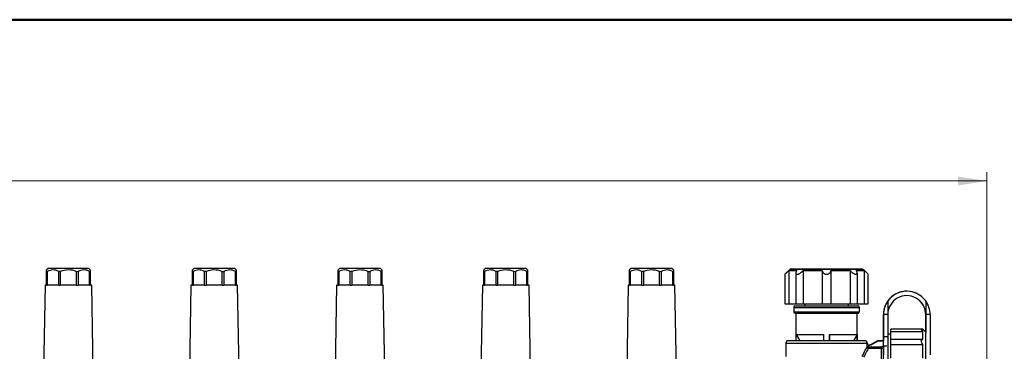
# Model space of a CAD drawing. Units: millimetres. Extents: x 50 to 2082, y 50 to 33210489.
# Drawn here: x 1089 to 1651, y 1245 to 1435 of the extents above; entities that cross this region are included whole.
import ezdxf

# ---------------------------------------------------------------- set-up
doc = ezdxf.new("R2010")
doc.units = ezdxf.units.MM
doc.header["$LTSCALE"] = 5
doc.styles.add('SLDTEXTSTYLE0', font='TXT', dxfattribs={"width": 0.75})
doc.dimstyles.new('SLDDIMSTYLE1', dxfattribs={"dimtxt": 17.5, "dimasz": 16.51, "dimexe": 0, "dimexo": 0.0625, "dimgap": 4.375, "dimtad": 1, "dimlfac": 0.6, "dimrnd": 1e-09, "dimzin": 12, "dimdsep": 46, "dimtxsty": 'SLDTEXTSTYLE0', "dimsah": 1, "dimcen": 0.09, "dimadec": 0, "dimazin": 3, "dimtfac": 1, "dimtofl": 0, "dimtmove": 0, "dimatfit": 3, "dimfxl": 1, "dimfrac": 2, "dimtolj": 1, "dimtzin": 12, "dimarcsym": 0})

# ---------------------------------------------------------------- blocks, each defined once
blk = doc.blocks.new('_D_19')
at = {"color": 7, "linetype": 'Continuous', "lineweight": 0}
for p, q in [((242.23, 1141.49), (242.23, 1347.75)), ((1641.49, 1205.49), (1641.49, 1347.75)), ((242.23, 1342.75), (1641.49, 1342.75))]:
    blk.add_line(p, q, dxfattribs=at)
at = {"color": 7, "linetype": 'Continuous', "lineweight": 18}
for points in [[(242.23, 1342.75), (258.74, 1340.21), (258.74, 1345.29)], [(1641.49, 1342.75), (1624.98, 1345.29), (1624.98, 1340.21)]]:
    blk.add_solid(points, dxfattribs=at)
at = {"color": 7, "linetype": 'Continuous', "lineweight": 18, "insert": (922.46, 1365.3), "char_height": 17.5, "attachment_point": 1, "style": 'SLDTEXTSTYLE0'}
blk.add_mtext('840', dxfattribs=at)

msp = doc.modelspace()

# ---------------------------------------------------------------- linework, layer by layer
at = {"color": 7, "linetype": 'Continuous', "lineweight": 50}
msp.add_line((50, 1435), (2050, 1435), dxfattribs=at)
at = {"color": 7, "linetype": 'Continuous', "lineweight": 25}
for p, q in [((1104.748, 1292.745), (1103.915, 1291.912)), ((1103.915, 1291.079), (1103.915, 1291.887)), ((1103.915, 1291.079), (1104.295, 1291.079)), ((1103.915, 1283.245), (1103.915, 1291.079)), ((1104.295, 1291.079), (1104.295, 1283.245)), ((1128.081, 1292.745), (1104.748, 1292.745)), ((1111.775, 1291.079), (1110.857, 1291.079)), ((1110.857, 1283.245), (1110.857, 1291.079)), ((1111.775, 1291.079), (1111.775, 1283.245)), ((1121.055, 1291.079), (1121.973, 1291.079)), ((1121.055, 1283.245), (1121.055, 1291.079)), ((1121.973, 1291.079), (1121.973, 1283.245)), ((1128.915, 1291.912), (1128.081, 1292.745)), ((1128.535, 1291.079), (1128.915, 1291.079)), ((1128.535, 1283.245), (1128.535, 1291.079)), ((1128.915, 1291.079), (1128.915, 1283.245)), ((1188.081, 1292.745), (1187.248, 1291.912)), ((1187.248, 1291.079), (1187.248, 1291.887)), ((1187.248, 1291.079), (1187.628, 1291.079)), ((1187.248, 1283.245), (1187.248, 1291.079)), ((1187.628, 1291.079), (1187.628, 1283.245)), ((1211.415, 1292.745), (1188.081, 1292.745)), ((1195.108, 1291.079), (1194.19, 1291.079)), ((1194.19, 1283.245), (1194.19, 1291.079)), ((1195.108, 1291.079), (1195.108, 1283.245)), ((1204.388, 1291.079), (1205.306, 1291.079)), ((1204.388, 1283.245), (1204.388, 1291.079)), ((1205.306, 1291.079), (1205.306, 1283.245)), ((1212.248, 1291.912), (1211.415, 1292.745)), ((1211.868, 1291.079), (1212.248, 1291.079)), ((1211.868, 1283.245), (1211.868, 1291.079)), ((1212.248, 1291.079), (1212.248, 1283.245)), ((1271.415, 1292.745), (1270.581, 1291.912)), ((1270.581, 1291.079), (1270.581, 1291.887)), ((1270.581, 1291.079), (1270.962, 1291.079)), ((1270.581, 1283.245), (1270.581, 1291.079)), ((1270.962, 1291.079), (1270.962, 1283.245)), ((1294.748, 1292.745), (1271.415, 1292.745)), ((1278.442, 1291.079), (1277.524, 1291.079)), ((1277.524, 1283.245), (1277.524, 1291.079)), ((1278.442, 1291.079), (1278.442, 1283.245)), ((1287.721, 1291.079), (1288.639, 1291.079)), ((1287.721, 1283.245), (1287.721, 1291.079)), ((1288.639, 1291.079), (1288.639, 1283.245)), ((1295.581, 1291.912), (1294.748, 1292.745)), ((1295.201, 1291.079), (1295.581, 1291.079)), ((1295.201, 1283.245), (1295.201, 1291.079)), ((1295.581, 1291.079), (1295.581, 1283.245)), ((1354.748, 1292.745), (1353.915, 1291.912)), ((1353.915, 1291.079), (1353.915, 1291.887)), ((1353.915, 1291.079), (1354.295, 1291.079)), ((1353.915, 1283.245), (1353.915, 1291.079)), ((1354.295, 1291.079), (1354.295, 1283.245)), ((1378.081, 1292.745), (1354.748, 1292.745)), ((1361.775, 1291.079), (1360.857, 1291.079)), ((1360.857, 1283.245), (1360.857, 1291.079)), ((1361.775, 1291.079), (1361.775, 1283.245)), ((1371.055, 1291.079), (1371.973, 1291.079)), ((1371.055, 1283.245), (1371.055, 1291.079)), ((1371.973, 1291.079), (1371.973, 1283.245)), ((1378.915, 1291.912), (1378.081, 1292.745)), ((1378.535, 1291.079), (1378.915, 1291.079)), ((1378.535, 1283.245), (1378.535, 1291.079)), ((1378.915, 1291.079), (1378.915, 1283.245)), ((1438.081, 1292.745), (1437.248, 1291.912)), ((1437.248, 1291.079), (1437.248, 1291.887)), ((1437.248, 1291.079), (1437.628, 1291.079)), ((1437.248, 1283.245), (1437.248, 1291.079)), ((1437.628, 1291.079), (1437.628, 1283.245)), ((1461.415, 1292.745), (1438.081, 1292.745)), ((1445.108, 1291.079), (1444.19, 1291.079)), ((1444.19, 1283.245), (1444.19, 1291.079)), ((1445.108, 1291.079), (1445.108, 1283.245)), ((1454.388, 1291.079), (1455.306, 1291.079)), ((1454.388, 1283.245), (1454.388, 1291.079)), ((1455.306, 1291.079), (1455.306, 1283.245)), ((1462.248, 1291.912), (1461.415, 1292.745)), ((1461.868, 1291.079), (1462.248, 1291.079)), ((1461.868, 1283.245), (1461.868, 1291.079)), ((1462.248, 1291.079), (1462.248, 1283.245)), ((1528.985, 1292.41), (1525.985, 1289.41)), ((1525.985, 1289.427), (1525.985, 1272.41)), ((1528.295, 1291.576), (1528.296, 1272.41)), ((1532.233, 1290.079), (1532.234, 1272.41)), ((1536.362, 1291.576), (1536.363, 1272.41)), ((1547.326, 1291.576), (1547.326, 1272.41)), ((1552.311, 1291.577), (1552.312, 1272.41)), ((1563.275, 1291.577), (1563.275, 1272.41)), ((1567.404, 1272.41), (1567.403, 1290.09)), ((1573.652, 1289.411), (1570.651, 1292.41)), ((1571.341, 1291.577), (1571.341, 1272.411)), ((1573.652, 1272.411), (1573.652, 1289.428)), ((1103.081, 1283.245), (1102.233, 1234.648)), ((1103.915, 1283.245), (1103.081, 1283.245)), ((1103.915, 1283.245), (1104.295, 1283.245)), ((1110.857, 1283.245), (1104.295, 1283.245)), ((1110.857, 1283.245), (1111.775, 1283.245)), ((1121.055, 1283.245), (1111.775, 1283.245)), ((1121.055, 1283.245), (1121.973, 1283.245)), ((1128.535, 1283.245), (1121.973, 1283.245)), ((1128.535, 1283.245), (1128.915, 1283.245)), ((1129.748, 1283.245), (1128.915, 1283.245)), ((1130.596, 1234.648), (1129.748, 1283.245)), ((1186.415, 1283.245), (1185.567, 1234.648)), ((1187.248, 1283.245), (1186.415, 1283.245)), ((1187.248, 1283.245), (1187.628, 1283.245)), ((1194.19, 1283.245), (1187.628, 1283.245)), ((1194.19, 1283.245), (1195.108, 1283.245)), ((1204.388, 1283.245), (1195.108, 1283.245)), ((1204.388, 1283.245), (1205.306, 1283.245)), ((1211.868, 1283.245), (1205.306, 1283.245)), ((1211.868, 1283.245), (1212.248, 1283.245)), ((1213.081, 1283.245), (1212.248, 1283.245)), ((1213.93, 1234.648), (1213.081, 1283.245)), ((1269.748, 1283.245), (1268.9, 1234.648)), ((1270.581, 1283.245), (1269.748, 1283.245)), ((1270.581, 1283.245), (1270.962, 1283.245)), ((1277.524, 1283.245), (1270.962, 1283.245)), ((1277.524, 1283.245), (1278.442, 1283.245)), ((1287.721, 1283.245), (1278.442, 1283.245)), ((1287.721, 1283.245), (1288.639, 1283.245)), ((1295.201, 1283.245), (1288.639, 1283.245)), ((1295.201, 1283.245), (1295.581, 1283.245)), ((1296.415, 1283.245), (1295.581, 1283.245)), ((1297.263, 1234.648), (1296.415, 1283.245)), ((1353.081, 1283.245), (1352.233, 1234.648)), ((1353.915, 1283.245), (1353.081, 1283.245)), ((1353.915, 1283.245), (1354.295, 1283.245)), ((1360.857, 1283.245), (1354.295, 1283.245)), ((1360.857, 1283.245), (1361.775, 1283.245)), ((1371.055, 1283.245), (1361.775, 1283.245)), ((1371.055, 1283.245), (1371.973, 1283.245)), ((1378.535, 1283.245), (1371.973, 1283.245)), ((1378.535, 1283.245), (1378.915, 1283.245)), ((1379.748, 1283.245), (1378.915, 1283.245)), ((1380.596, 1234.648), (1379.748, 1283.245)), ((1436.415, 1283.245), (1435.567, 1234.648)), ((1437.248, 1283.245), (1436.415, 1283.245)), ((1437.248, 1283.245), (1437.628, 1283.245)), ((1444.19, 1283.245), (1437.628, 1283.245)), ((1444.19, 1283.245), (1445.108, 1283.245)), ((1454.388, 1283.245), (1445.108, 1283.245)), ((1454.388, 1283.245), (1455.306, 1283.245)), ((1461.868, 1283.245), (1455.306, 1283.245)), ((1461.868, 1283.245), (1462.248, 1283.245)), ((1463.081, 1283.245), (1462.248, 1283.245)), ((1463.93, 1234.648), (1463.081, 1283.245)), ((1537.319, 1272.41), (1537.319, 1271.327)), ((1562.319, 1271.327), (1562.319, 1272.41)), ((1584.819, 1274.146), (1584.819, 1266.373)), ((1604.9, 1275.978), (1604.9, 1275.978)), ((1606.485, 1274.146), (1606.485, 1266.373)), ((1531.069, 1270.494), (1531.069, 1267.994)), ((1531.903, 1267.16), (1567.736, 1267.16)), ((1532.319, 1267.16), (1532.319, 1251.409)), ((1567.319, 1251.409), (1567.319, 1267.16)), ((1568.569, 1267.994), (1568.569, 1270.494)), ((1582.319, 1253.872), (1582.318, 1266.373)), ((1582.319, 1266.373), (1582.319, 1253.706)), ((1582.319, 1253.706), (1582.319, 1266.373)), ((1582.319, 1266.373), (1582.319, 1253.872)), ((1584.819, 1266.373), (1582.319, 1266.373)), ((1582.319, 1266.373), (1582.319, 1266.373)), ((1584.819, 1266.373), (1584.819, 1253.872)), ((1606.485, 1266.373), (1606.485, 1266.374)), ((1608.985, 1266.374), (1606.485, 1266.373)), ((1606.485, 1256.374), (1606.485, 1266.374)), ((1606.485, 1266.373), (1606.486, 1255.485)), ((1608.985, 1266.374), (1608.986, 1243.37)), ((1604.066, 1258.079), (1586.486, 1258.079)), ((1586.486, 1256.618), (1586.486, 1258.079)), ((1586.486, 1256.618), (1604.819, 1256.618)), ((1586.486, 1252.028), (1586.486, 1256.618)), ((1604.819, 1258.04), (1604.083, 1258.04)), ((1606.485, 1256.374), (1604.819, 1258.04)), ((1604.819, 1257.615), (1604.819, 1258.04)), ((1604.819, 1252.028), (1604.819, 1256.618)), ((1606.486, 1209.707), (1606.486, 1255.484)), ((1526.486, 1249.742), (1526.486, 1242.438)), ((1573.027, 1249.742), (1526.486, 1249.742)), ((1532.399, 1251.409), (1532.399, 1254.935)), ((1532.399, 1254.935), (1534.493, 1251.327)), ((1548.153, 1254.935), (1548.153, 1251.409)), ((1551.486, 1251.409), (1551.486, 1254.935)), ((1551.486, 1254.935), (1551.486, 1251.327)), ((1567.24, 1254.935), (1565.146, 1251.327)), ((1567.24, 1254.935), (1567.24, 1251.409)), ((1573.027, 1247.866), (1573.027, 1249.742)), ((1573.027, 1249.742), (1573.152, 1249.742)), ((1578.765, 1251.185), (1575.209, 1249.132)), ((1575.209, 1249.132), (1578.765, 1251.185)), ((1578.765, 1251.185), (1578.765, 1251.185)), ((1579.599, 1251.409), (1582.319, 1251.409)), ((1579.599, 1251.409), (1579.599, 1251.409)), ((1582.319, 1251.409), (1579.599, 1251.409)), ((1582.319, 1253.872), (1584.819, 1253.872)), ((1582.319, 1253.706), (1582.319, 1253.706)), ((1584.992, 1255.109), (1584.819, 1254.777)), ((1586.486, 1255.109), (1584.992, 1255.109)), ((1604.678, 1252.039), (1586.486, 1252.039)), ((1586.486, 1249.302), (1586.486, 1252.039)), ((1573.928, 1248.908), (1573.856, 1248.912)), ((1573.856, 1248.912), (1573.856, 1247.866)), ((1573.856, 1247.866), (1581.302, 1247.866)), ((1581.302, 1247.044), (1573.856, 1247.044)), ((1573.928, 1248.908), (1573.928, 1248.908)), ((1573.928, 1248.908), (1573.928, 1248.908)), ((1573.928, 1248.908), (1574.375, 1248.908)), ((1574.375, 1248.908), (1573.928, 1248.908)), ((1573.928, 1248.908), (1573.928, 1248.908)), ((1574.375, 1248.908), (1574.375, 1248.908)), ((1575.209, 1249.132), (1575.209, 1249.132)), ((1582.319, 1248.386), (1582.319, 1243.6)), ((1584.354, 1248.386), (1582.319, 1248.386)), ((1582.319, 1239.55), (1582.319, 1247.195)), ((1586.486, 1249.302), (1604.819, 1249.302)), ((1586.486, 1241.353), (1586.486, 1249.302)), ((1604.819, 1241.353), (1604.819, 1249.302))]:
    msp.add_line(p, q, dxfattribs=at)
at = {"color": 7, "linetype": 'Continuous', "lineweight": 25, "flags": 128}
for points in [[(1528.295, 1291.576), (1528.52, 1291.576), (1528.847, 1291.576), (1529.274, 1291.576), (1529.801, 1291.576), (1530.424, 1291.576), (1531.139, 1291.576), (1531.945, 1291.576), (1532.837, 1291.576)], [(1541.846, 1292.41), (1545.213, 1292.41), (1548.713, 1292.41), (1552.245, 1292.41), (1555.707, 1292.41), (1559, 1292.41), (1562.028, 1292.41), (1564.705, 1292.41), (1566.954, 1292.41), (1568.71, 1292.41), (1569.922, 1292.41), (1570.557, 1292.41), (1570.594, 1292.411), (1570.034, 1292.411), (1568.892, 1292.411), (1567.201, 1292.411), (1565.011, 1292.411), (1562.383, 1292.411), (1559.394, 1292.41), (1556.129, 1292.41), (1552.683, 1292.41), (1549.155, 1292.41), (1545.645, 1292.41), (1542.256, 1292.41), (1539.084, 1292.41), (1536.221, 1292.41), (1533.749, 1292.41), (1531.739, 1292.41), (1530.25, 1292.41), (1529.323, 1292.41), (1528.986, 1292.41), (1529.248, 1292.41), (1530.102, 1292.41), (1531.524, 1292.41), (1533.471, 1292.41), (1535.889, 1292.41), (1538.708, 1292.41), (1541.846, 1292.41)], [(1536.362, 1291.576), (1537.571, 1291.576), (1538.839, 1291.576), (1540.16, 1291.576), (1541.527, 1291.576), (1542.934, 1291.576), (1544.374, 1291.576), (1545.84, 1291.576), (1547.326, 1291.576)], [(1552.311, 1291.577), (1553.797, 1291.577), (1555.263, 1291.577), (1556.703, 1291.577), (1558.11, 1291.577), (1559.477, 1291.577), (1560.798, 1291.577), (1562.066, 1291.577), (1563.275, 1291.577)], [(1566.8, 1291.577), (1567.691, 1291.577), (1568.497, 1291.577), (1569.213, 1291.577), (1569.836, 1291.577), (1570.362, 1291.577), (1570.79, 1291.577), (1571.117, 1291.577), (1571.341, 1291.577)], [(1525.985, 1272.41), (1525.985, 1272.41), (1526.158, 1272.41), (1526.652, 1272.41), (1527.399, 1272.41), (1528.296, 1272.41)], [(1528.296, 1272.41), (1528.52, 1272.41), (1528.847, 1272.41), (1529.275, 1272.41), (1529.801, 1272.41), (1530.424, 1272.41), (1531.14, 1272.41), (1531.946, 1272.41), (1532.234, 1272.41)], [(1532.234, 1272.41), (1532.236, 1272.41), (1532.443, 1272.41), (1532.966, 1272.41), (1533.733, 1272.41), (1534.639, 1272.41), (1535.558, 1272.41), (1536.363, 1272.41)], [(1536.363, 1272.41), (1537.572, 1272.41), (1538.839, 1272.41), (1540.16, 1272.41), (1541.527, 1272.41), (1542.934, 1272.41), (1544.374, 1272.41), (1545.841, 1272.41), (1547.326, 1272.41)], [(1547.326, 1272.41), (1547.567, 1272.41), (1548.119, 1272.41), (1548.906, 1272.41), (1549.819, 1272.41), (1550.732, 1272.41), (1551.518, 1272.41), (1552.07, 1272.41), (1552.312, 1272.41)], [(1552.312, 1272.41), (1553.797, 1272.41), (1555.263, 1272.41), (1556.703, 1272.41), (1558.11, 1272.41), (1559.477, 1272.41), (1560.798, 1272.41), (1562.066, 1272.41), (1563.275, 1272.41)], [(1563.275, 1272.41), (1564.08, 1272.41), (1564.999, 1272.41), (1565.904, 1272.41), (1566.671, 1272.41), (1567.195, 1272.41), (1567.402, 1272.41), (1567.404, 1272.41)], [(1567.404, 1272.41), (1567.692, 1272.41), (1568.498, 1272.41), (1569.213, 1272.41), (1569.836, 1272.41), (1570.362, 1272.41), (1570.79, 1272.41), (1571.117, 1272.41), (1571.341, 1272.411)], [(1571.341, 1272.411), (1572.238, 1272.411), (1572.985, 1272.411), (1573.479, 1272.411), (1573.652, 1272.411)], [(1532.399, 1254.935), (1532.944, 1254.935), (1533.989, 1254.935), (1535.505, 1254.935), (1537.445, 1254.935), (1539.753, 1254.935), (1542.359, 1254.935), (1545.187, 1254.935), (1548.153, 1254.935)], [(1551.486, 1254.935), (1554.452, 1254.935), (1557.28, 1254.935), (1559.886, 1254.935), (1562.194, 1254.935), (1564.134, 1254.935), (1565.65, 1254.935), (1566.695, 1254.935), (1567.24, 1254.935)], [(1582.319, 1253.872), (1582.319, 1253.094), (1582.319, 1252.33), (1582.319, 1251.585), (1582.319, 1251.409)], [(1582.319, 1248.386), (1582.319, 1248.937), (1582.319, 1249.537), (1582.319, 1250.183), (1582.319, 1250.867), (1582.319, 1251.585), (1582.319, 1252.33), (1582.319, 1253.094), (1582.319, 1253.872)], [(1582.319, 1253.706), (1582.319, 1252.774), (1582.319, 1251.853), (1582.319, 1251.409)], [(1582.319, 1247.195), (1582.319, 1247.818), (1582.319, 1248.514), (1582.319, 1249.276), (1582.319, 1250.093), (1582.319, 1250.956), (1582.319, 1251.853), (1582.319, 1252.774), (1582.319, 1253.706)], [(1584.819, 1253.872), (1584.819, 1253.094), (1584.819, 1252.33), (1584.819, 1251.585), (1584.819, 1251.104)], [(1573.856, 1247.044), (1573.856, 1247.081), (1573.856, 1247.142), (1573.856, 1247.225), (1573.856, 1247.328), (1573.856, 1247.447), (1573.856, 1247.58), (1573.856, 1247.721), (1573.856, 1247.866)], [(1581.302, 1247.866), (1581.302, 1247.721), (1581.302, 1247.58), (1581.302, 1247.447), (1581.302, 1247.328), (1581.302, 1247.225), (1581.302, 1247.142), (1581.302, 1247.081), (1581.302, 1247.044)], [(1581.302, 1235.436), (1581.302, 1237.558), (1581.302, 1239.572), (1581.302, 1241.432), (1581.302, 1243.093), (1581.302, 1244.515), (1581.302, 1245.665), (1581.302, 1246.515), (1581.302, 1247.044)], [(1582.085, 1248.422), (1582.233, 1248.369), (1582.322, 1248.337)]]:
    msp.add_lwpolyline(points, dxfattribs=at)
at = {"color": 7, "linetype": 'Continuous', "lineweight": 25}
for centre, radius, start, end in [((1595.652, 1266.373), 13.333, 144.34205, 180.00113), ((1595.652, 1266.373), 13.333, 135.00113, 180.00113), ((1595.652, 1266.373), 13.333, 135.00113, 180.00113), ((1595.652, 1266.373), 13.333, 144.34205, 180.00113), ((1595.652, 1266.373), 13.333, 0.00113, 35.66022), ((1531.903, 1270.494), 0.833, 90, 180.01843), ((1531.903, 1267.994), 0.833, 180.01783, 270), ((1567.736, 1270.494), 0.833, 0.01865, 90), ((1567.736, 1267.994), 0.833, 270, 0.01885), ((1528.152, 1249.742), 1.667, 90, 180), ((1571.486, 1249.742), 1.667, 0, 90), ((1573.986, 1249.742), 0.833, 179.95571, 270.00086)]:
    msp.add_arc(centre, radius, start, end, dxfattribs=at)
for major_axis, start_param, end_param in [((12.366, -4.986), 1.1875063, 2.90247), ((4.986, 12.366), 5.7180475, 7.6149032), ((4.051, 10.047), 5.095679, 8.2372717), ((10.048, -4.051), 0.3832458, 1.1875063)]:
    msp.add_ellipse((1595.652, 1266.373), major_axis=major_axis, ratio=0.9999977, start_param=start_param, end_param=end_param, dxfattribs=at)
for points, knots in [([(1110.857, 1291.079), (1109.724, 1291.505), (1107.534, 1292.328), (1105.35, 1291.486), (1104.295, 1291.079)], [0, 0, 0, 0, 0.5168845, 1, 1, 1, 1]), ([(1121.055, 1291.079), (1119.453, 1291.505), (1116.355, 1292.328), (1113.267, 1291.486), (1111.775, 1291.079)], [0, 0, 0, 0, 0.5168845, 1, 1, 1, 1]), ([(1128.535, 1291.079), (1127.402, 1291.505), (1125.211, 1292.328), (1123.028, 1291.486), (1121.973, 1291.079)], [0, 0, 0, 0, 0.51688454, 1, 1, 1, 1]), ([(1128.915, 1291.887), (1128.915, 1291.895), (1128.915, 1292.171), (1128.915, 1291.616), (1128.915, 1291.079)], [0, 0, 0, 0, 0.0303778, 1, 1, 1, 1]), ([(1194.19, 1291.079), (1193.058, 1291.505), (1190.867, 1292.328), (1188.683, 1291.486), (1187.628, 1291.079)], [0, 0, 0, 0, 0.5168845, 1, 1, 1, 1]), ([(1204.388, 1291.079), (1202.787, 1291.505), (1199.688, 1292.328), (1196.6, 1291.486), (1195.108, 1291.079)], [0, 0, 0, 0, 0.5168845, 1, 1, 1, 1]), ([(1211.868, 1291.079), (1210.735, 1291.505), (1208.545, 1292.328), (1206.361, 1291.486), (1205.306, 1291.079)], [0, 0, 0, 0, 0.51688454, 1, 1, 1, 1]), ([(1212.248, 1291.887), (1212.248, 1291.895), (1212.248, 1292.171), (1212.248, 1291.616), (1212.248, 1291.079)], [0, 0, 0, 0, 0.0303778, 1, 1, 1, 1]), ([(1277.524, 1291.079), (1276.391, 1291.505), (1274.2, 1292.328), (1272.017, 1291.486), (1270.962, 1291.079)], [0, 0, 0, 0, 0.5168845, 1, 1, 1, 1]), ([(1287.721, 1291.079), (1286.12, 1291.505), (1283.022, 1292.328), (1279.934, 1291.486), (1278.442, 1291.079)], [0, 0, 0, 0, 0.5168845, 1, 1, 1, 1]), ([(1295.201, 1291.079), (1294.069, 1291.505), (1291.878, 1292.328), (1289.694, 1291.486), (1288.639, 1291.079)], [0, 0, 0, 0, 0.51688454, 1, 1, 1, 1]), ([(1295.581, 1291.887), (1295.581, 1291.895), (1295.581, 1292.171), (1295.581, 1291.616), (1295.581, 1291.079)], [0, 0, 0, 0, 0.0303778, 1, 1, 1, 1]), ([(1360.857, 1291.079), (1359.724, 1291.505), (1357.534, 1292.328), (1355.35, 1291.486), (1354.295, 1291.079)], [0, 0, 0, 0, 0.51688454, 1, 1, 1, 1]), ([(1371.055, 1291.079), (1369.453, 1291.505), (1366.355, 1292.328), (1363.267, 1291.486), (1361.775, 1291.079)], [0, 0, 0, 0, 0.5168845, 1, 1, 1, 1]), ([(1378.535, 1291.079), (1377.402, 1291.505), (1375.211, 1292.328), (1373.028, 1291.486), (1371.973, 1291.079)], [0, 0, 0, 0, 0.5168845, 1, 1, 1, 1]), ([(1378.915, 1291.887), (1378.915, 1291.895), (1378.915, 1292.171), (1378.915, 1291.616), (1378.915, 1291.079)], [0, 0, 0, 0, 0.0303778, 1, 1, 1, 1]), ([(1444.19, 1291.079), (1443.058, 1291.505), (1440.867, 1292.328), (1438.683, 1291.486), (1437.628, 1291.079)], [0, 0, 0, 0, 0.51688454, 1, 1, 1, 1]), ([(1454.388, 1291.079), (1452.787, 1291.505), (1449.688, 1292.328), (1446.6, 1291.486), (1445.108, 1291.079)], [0, 0, 0, 0, 0.5168845, 1, 1, 1, 1]), ([(1461.868, 1291.079), (1460.735, 1291.505), (1458.545, 1292.328), (1456.361, 1291.486), (1455.306, 1291.079)], [0, 0, 0, 0, 0.5168845, 1, 1, 1, 1]), ([(1462.248, 1291.887), (1462.248, 1291.895), (1462.248, 1292.171), (1462.248, 1291.616), (1462.248, 1291.079)], [0, 0, 0, 0, 0.0303778, 1, 1, 1, 1]), ([(1526.005, 1289.427), (1525.999, 1289.422), (1525.974, 1289.4), (1526.107, 1289.519), (1526.408, 1289.791), (1526.985, 1290.319), (1527.665, 1290.96), (1528.133, 1291.418), (1528.295, 1291.576)], [0, 0, 0, 0, 0.04511415, 0.18830084, 0.33678409, 0.55390005, 0.84546499, 1, 1, 1, 1]), ([(1532.837, 1291.576), (1532.662, 1291.283), (1532.333, 1290.733), (1532.189, 1290.072), (1532.308, 1289.646), (1532.593, 1289.446), (1532.992, 1289.389), (1533.497, 1289.467), (1534.176, 1289.729), (1534.999, 1290.221), (1535.778, 1290.875), (1536.189, 1291.369), (1536.362, 1291.576)], [0, 0, 0, 0, 0.1429325, 0.2685125, 0.3645366, 0.4432016, 0.5000185, 0.5775547, 0.654796, 0.7590075, 0.8987976, 1, 1, 1, 1]), ([(1532.32, 1292.41), (1532.371, 1292.41), (1532.473, 1292.41), (1533.544, 1292.41), (1535.248, 1292.41), (1537.527, 1292.41), (1540.181, 1292.41), (1543.084, 1292.41), (1546.216, 1292.41), (1549.588, 1292.41), (1553.107, 1292.41), (1556.563, 1292.41), (1559.734, 1292.41), (1562.436, 1292.41), (1564.547, 1292.41), (1566.088, 1292.41), (1567.006, 1292.41), (1567.413, 1292.41), (1567.301, 1292.41), (1567.293, 1292.41)], [0, 0, 0, 0, 0.0639952, 0.1293485, 0.1947018, 0.2586971, 0.320138, 0.3781066, 0.4360752, 0.4975161, 0.5615113, 0.6268646, 0.6922179, 0.7562132, 0.8176541, 0.8756227, 0.9335913, 0.9950321, 1, 1, 1, 1]), ([(1547.326, 1291.576), (1547.379, 1291.284), (1547.48, 1290.734), (1547.989, 1290.072), (1548.624, 1289.646), (1549.311, 1289.427), (1550, 1289.388), (1550.647, 1289.512), (1551.279, 1289.794), (1551.885, 1290.318), (1552.226, 1290.961), (1552.289, 1291.418), (1552.311, 1291.577)], [0, 0, 0, 0, 0.1429453, 0.2685365, 0.3645691, 0.4432411, 0.522245, 0.5938851, 0.6681753, 0.7768042, 0.922682, 1, 1, 1, 1]), ([(1556.515, 1292.41), (1555.507, 1292.41), (1553.441, 1292.41), (1551.249, 1292.41), (1550.126, 1292.41)], [0, 0, 0, 0, 0.4879127, 1, 1, 1, 1]), ([(1567.015, 1292.41), (1566.721, 1292.41), (1566.134, 1292.41), (1564.378, 1292.41), (1562.109, 1292.41), (1559.465, 1292.41), (1557.479, 1292.41), (1556.515, 1292.41)], [0, 0, 0, 0, 0.20805777, 0.41611555, 0.61984979, 0.81545207, 1, 1, 1, 1]), ([(1563.275, 1291.577), (1563.525, 1291.284), (1563.996, 1290.734), (1564.86, 1290.073), (1565.64, 1289.647), (1566.241, 1289.447), (1566.731, 1289.389), (1567.111, 1289.468), (1567.378, 1289.73), (1567.441, 1290.221), (1567.231, 1290.876), (1566.927, 1291.37), (1566.8, 1291.577)], [0, 0, 0, 0, 0.1429325, 0.2685125, 0.3645366, 0.4432016, 0.5000185, 0.5775547, 0.654796, 0.7590075, 0.8987976, 1, 1, 1, 1]), ([(1571.341, 1291.577), (1571.642, 1291.285), (1572.207, 1290.735), (1572.922, 1290.071), (1573.383, 1289.652), (1573.625, 1289.435), (1573.63, 1289.43), (1573.632, 1289.428)], [0, 0, 0, 0, 0.2860387, 0.5373514, 0.7295161, 0.8869417, 1, 1, 1, 1]), ([(1586.224, 1275.801), (1586.424, 1275.994), (1586.825, 1276.381), (1587.402, 1276.854), (1587.864, 1277.2), (1588.142, 1277.391), (1588.186, 1277.42), (1587.993, 1277.29), (1587.598, 1277.005), (1587.055, 1276.575), (1586.569, 1276.142), (1586.296, 1275.873), (1586.224, 1275.801)], [0, 0, 0, 0, 0.1060973, 0.2121511, 0.3193395, 0.4273599, 0.53412, 0.6394866, 0.7454998, 0.8531785, 0.9609733, 1, 1, 1, 1]), ([(1531.069, 1270.494), (1531.139, 1270.494), (1531.279, 1270.494), (1532.394, 1270.494), (1534.127, 1270.494), (1536.477, 1270.494), (1539.335, 1270.494), (1542.598, 1270.494), (1546.138, 1270.494), (1549.82, 1270.494), (1553.501, 1270.494), (1557.041, 1270.494), (1560.304, 1270.494), (1563.163, 1270.494), (1565.512, 1270.494), (1567.245, 1270.494), (1568.36, 1270.494), (1568.5, 1270.494), (1568.569, 1270.494)], [0, 0, 0, 0, 0.06250028, 0.12500055, 0.18750083, 0.2500011, 0.31250138, 0.37500165, 0.43750193, 0.5000022, 0.56250248, 0.62500275, 0.68750303, 0.7500033, 0.81250358, 0.87500385, 0.93750413, 1, 1, 1, 1]), ([(1531.069, 1267.994), (1531.139, 1267.994), (1531.279, 1267.994), (1532.394, 1267.994), (1534.127, 1267.994), (1536.477, 1267.994), (1539.335, 1267.994), (1542.598, 1267.994), (1546.138, 1267.994), (1549.82, 1267.994), (1553.501, 1267.994), (1557.041, 1267.994), (1560.304, 1267.994), (1563.163, 1267.994), (1565.512, 1267.994), (1567.245, 1267.994), (1568.36, 1267.994), (1568.5, 1267.994), (1568.569, 1267.994)], [0, 0, 0, 0, 0.0625003, 0.1250006, 0.1875008, 0.2500011, 0.3125014, 0.3750017, 0.4375019, 0.5000022, 0.5625025, 0.6250028, 0.687503, 0.7500033, 0.8125036, 0.8750039, 0.9375041, 1, 1, 1, 1]), ([(1531.903, 1271.327), (1531.961, 1271.327), (1532.081, 1271.327), (1533.078, 1271.327), (1534.731, 1271.327), (1537.061, 1271.327), (1539.926, 1271.327), (1543.137, 1271.327), (1546.476, 1271.327), (1549.82, 1271.327), (1553.163, 1271.327), (1556.503, 1271.327), (1559.714, 1271.327), (1562.578, 1271.327), (1564.909, 1271.327), (1566.561, 1271.327), (1567.558, 1271.327), (1567.678, 1271.327), (1567.736, 1271.327)], [0, 0, 0, 0, 0.0582583, 0.1200062, 0.1843212, 0.2500011, 0.315681, 0.379996, 0.4417439, 0.5000022, 0.5582605, 0.6200084, 0.6843234, 0.7500033, 0.8156832, 0.8799982, 0.9417461, 1, 1, 1, 1]), ([(1584.992, 1211.042), (1584.992, 1211.042), (1584.992, 1210.901), (1584.992, 1211.392), (1584.992, 1212.571), (1584.992, 1214.642), (1584.992, 1217.394), (1584.992, 1220.756), (1584.992, 1224.589), (1584.992, 1228.75), (1584.992, 1233.076), (1584.992, 1237.402), (1584.992, 1241.562), (1584.992, 1245.396), (1584.992, 1248.758), (1584.992, 1251.509), (1584.992, 1253.581), (1584.992, 1254.76), (1584.992, 1255.25), (1584.992, 1255.109), (1584.992, 1255.109)], [0, 0, 0, 0, 0.0000075, 0.0625066, 0.1250056, 0.1875047, 0.2500038, 0.3125028, 0.3750019, 0.4375009, 0.5, 0.5624991, 0.6249981, 0.6874972, 0.7499962, 0.8124953, 0.8749944, 0.9374934, 0.9999925, 1, 1, 1, 1]), ([(1604.819, 1256.618), (1604.648, 1256.842), (1604.34, 1257.247), (1604.053, 1257.732), (1603.954, 1258.023), (1604.045, 1258.107), (1604.315, 1258.001), (1604.63, 1257.76), (1604.819, 1257.615)], [0, 0, 0, 0, 0.1930231, 0.347429, 0.5000259, 0.64342, 0.7862595, 1, 1, 1, 1]), ([(1549.819, 1251.409), (1548.497, 1251.409), (1545.775, 1251.409), (1541.737, 1251.409), (1537.854, 1251.409), (1534.39, 1251.409), (1531.572, 1251.409), (1529.573, 1251.409), (1528.367, 1251.409), (1528.223, 1251.409), (1528.152, 1251.409)], [0, 0, 0, 0, 0.116516, 0.2400113, 0.3686408, 0.5, 0.6313592, 0.7599887, 0.883484, 1, 1, 1, 1]), ([(1571.486, 1251.409), (1571.415, 1251.409), (1571.271, 1251.409), (1570.065, 1251.409), (1568.066, 1251.409), (1565.248, 1251.409), (1561.784, 1251.409), (1557.901, 1251.409), (1553.863, 1251.409), (1551.14, 1251.409), (1549.819, 1251.409)], [0, 0, 0, 0, 0.116516, 0.2400113, 0.3686408, 0.5, 0.6313592, 0.7599887, 0.883484, 1, 1, 1, 1]), ([(1573.856, 1248.912), (1573.802, 1248.92), (1573.69, 1248.936), (1573.529, 1249.003), (1573.377, 1249.098), (1573.215, 1249.254), (1573.089, 1249.462), (1573.04, 1249.638), (1573.029, 1249.726), (1573.028, 1249.738), (1573.027, 1249.741), (1573.027, 1249.742), (1573.027, 1249.742)], [0, 0, 0, 0, 0.1079343, 0.2253202, 0.3551775, 0.4997463, 0.7495145, 0.9672284, 0.9911154, 0.9974307, 0.9997071, 1, 1, 1, 1]), ([(1604.819, 1249.302), (1604.648, 1249.56), (1604.34, 1250.024), (1604.053, 1250.737), (1603.954, 1251.322), (1604.045, 1251.745), (1604.315, 1252.032), (1604.63, 1252.029), (1604.819, 1252.028)], [0, 0, 0, 0, 0.1930231, 0.347429, 0.5000259, 0.64342, 0.7862595, 1, 1, 1, 1]), ([(1570.225, 1242.438), (1570.826, 1243.713), (1571.728, 1245.627), (1572.657, 1247.235), (1572.904, 1247.656), (1573.027, 1247.866)], [0, 0, 0, 0, 0.49992912, 0.75011314, 1, 1, 1, 1]), ([(1573.856, 1247.044), (1573.728, 1246.846), (1573.473, 1246.449), (1572.514, 1244.936), (1571.577, 1243.123), (1570.954, 1241.917)], [0, 0, 0, 0, 0.2508884, 0.5016047, 1, 1, 1, 1]), ([(1573.856, 1247.044), (1573.753, 1247.057), (1573.602, 1247.075), (1573.41, 1247.175), (1573.237, 1247.311), (1573.069, 1247.547), (1573.041, 1247.76), (1573.027, 1247.866)], [0, 0, 0, 0, 0.2400115, 0.3502482, 0.5006375, 0.7507815, 1, 1, 1, 1]), ([(1582.085, 1248.422), (1582.05, 1248.343), (1581.979, 1248.186), (1581.787, 1248.01), (1581.558, 1247.888), (1581.387, 1247.873), (1581.302, 1247.866)], [0, 0, 0, 0, 0.2515961, 0.5007648, 0.7514355, 1, 1, 1, 1]), ([(1581.302, 1247.044), (1581.47, 1247.057), (1581.801, 1247.081), (1582.086, 1247.248), (1582.227, 1247.331)], [0, 0, 0, 0, 0.5073187, 1, 1, 1, 1])]:
    msp.add_open_spline(points, degree=3, knots=knots, dxfattribs=at)
for points in [[(1579.599, 1251.409), (1579.452, 1251.399), (1579.16, 1251.379), (1578.897, 1251.25), (1578.765, 1251.185)], [(1578.765, 1251.185), (1578.897, 1251.25), (1579.16, 1251.379), (1579.452, 1251.399), (1579.599, 1251.409)], [(1573.856, 1247.866), (1573.754, 1247.866), (1573.55, 1247.866), (1573.287, 1247.866), (1573.091, 1247.866), (1573.049, 1247.866), (1573.027, 1247.866)], [(1575.209, 1249.132), (1575.077, 1249.067), (1574.814, 1248.938), (1574.522, 1248.918), (1574.375, 1248.908)], [(1574.375, 1248.908), (1574.522, 1248.918), (1574.814, 1248.938), (1575.077, 1249.067), (1575.209, 1249.132)]]:
    msp.add_open_spline(points, degree=3, dxfattribs=at)

# ---------------------------------------------------------------- dimensions: what is measured, and where the dimension line sits
at = {"color": 7, "linetype": 'Continuous', "lineweight": 18}
dim = msp.add_linear_dim(base=(1641.486, 1342.745), p1=(242.227, 1136.489), p2=(1641.486, 1200.49), text='840', dimstyle='SLDDIMSTYLE1', dxfattribs=at)
dim.commit()
dim.dimension.update_dxf_attribs({"geometry": '_D_19', "text_midpoint": (941.856, 1342.745), "dimtype": 160})

doc.saveas('drawing.dxf')
